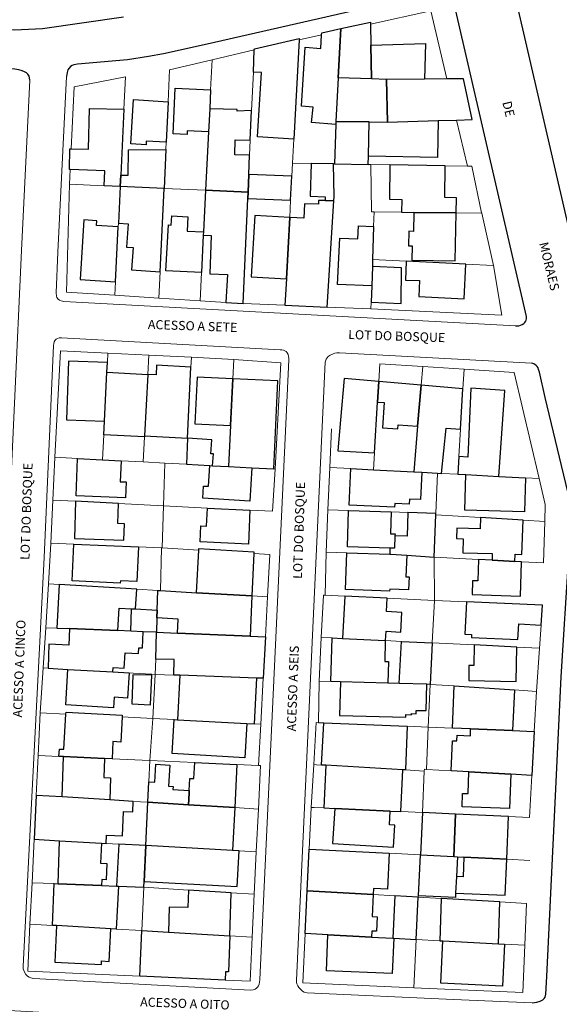
# Model space of a CAD drawing. Units: millimetres. Extents: x 290344 to 292764, y 1679884 to 1682672.
# Drawn here: x 290978 to 291066, y 1681105 to 1681267 of the extents above; entities that cross this region are included whole.
import ezdxf

# ---------------------------------------------------------------- set-up
doc = ezdxf.new("R2010")
doc.units = ezdxf.units.MM
doc.header["$MEASUREMENT"] = 0
for name, color, linetype, lineweight in [('Cerca', 8, 'Cerca', 20), ('Muro_Grade', 8, 'Continuous', 20), ('Pavimentacao_Asfaltica_Mfio', 10, 'Continuous', 30), ('Pavimentacao_Nao_Asfaltica_S_Mfio', 10, 'Continuous', 15)]:
    doc.layers.add(name, color=color, linetype=linetype, lineweight=lineweight)
doc.layers.add('Edificacoes', color=2, linetype='Continuous')
doc.layers.add('Topon_de_Vias', color=7, linetype='Continuous')
doc.styles.add('Arial', font='arial.ttf', dxfattribs={"height": 1.5})
doc.styles.get("Standard").update_dxf_attribs({"font": 'arial.ttf'})
doc.linetypes.add('Cerca', pattern='A,10,0,["X",Standard,S=1,R=0,X=0,Y=-0.5],0.1', length=10.1)

msp = doc.modelspace()

# ---------------------------------------------------------------- linework, layer by layer
at = {"layer": 'Cerca', "flags": 128}
for points in [[(291001.265, 1681187.231), (291008.513, 1681186.875), (291015.525, 1681186.531), (291019.232, 1681186.349), (291019.687, 1681193.295)], [(290980.659, 1681146.135), (290980.337, 1681139.557)]]:
    msp.add_lwpolyline(points, dxfattribs=at)
at = {"layer": 'Edificacoes', "flags": 128}
for points in [[(291030.49, 1681265.834), (291035.376, 1681266.879), (291035.381, 1681266.575), (291035.442, 1681263.126), (291035.54, 1681257.54), (291030.056, 1681257.73)], [(291030.49, 1681265.834), (291030.056, 1681257.73), (291029.67, 1681250.522), (291029.656, 1681250.061), (291025.677, 1681250.355), (291025.954, 1681252.905), (291024.013, 1681253.071), (291024.621, 1681262.774), (291027.171, 1681262.553), (291027.313, 1681264.791), (291027.337, 1681265.159)], [(291016.081, 1681258.679), (291016.243, 1681262.344), (291016.25, 1681262.507), (291023.645, 1681264.184), (291023.634, 1681263.978), (291022.757, 1681247.626), (291016.784, 1681247.994), (291017.438, 1681258.596)], [(291035.442, 1681263.126), (291044.419, 1681263.402), (291044.278, 1681257.511), (291037.984, 1681257.455), (291035.54, 1681257.54)], [(291029.67, 1681250.522), (291035.133, 1681250.452), (291038.152, 1681250.414), (291037.984, 1681257.455), (291035.54, 1681257.54), (291030.056, 1681257.73)], [(291046.506, 1681250.681), (291049.531, 1681250.778), (291052.123, 1681250.861), (291050.68, 1681257.569), (291047.937, 1681257.544), (291044.278, 1681257.511), (291037.984, 1681257.455), (291038.152, 1681250.414)], [(291009.053, 1681255.77), (291008.895, 1681252.634), (291008.703, 1681248.821), (291005.197, 1681248.979), (291005.171, 1681248.41), (291002.877, 1681248.514), (291003.225, 1681256.033)], [(291002.053, 1681253.789), (291001.738, 1681247.111), (290998.456, 1681247.315), (290998.419, 1681246.716), (290995.891, 1681246.872), (290996.328, 1681254.144)], [(290991.607, 1681242.386), (290985.93, 1681242.609), (290985.799, 1681242.614), (290985.878, 1681246.026), (290986.086, 1681246.021), (290988.912, 1681245.956), (290989.09, 1681252.698), (290994.758, 1681252.567), (290994.237, 1681241.671), (290994.15, 1681239.842), (290991.525, 1681239.962)], [(291015.585, 1681247.466), (291015.8, 1681252.331), (291013.404, 1681252.25), (291013.43, 1681252.537), (291008.895, 1681252.634), (291008.703, 1681248.821), (291008.219, 1681239.199), (291015.206, 1681238.88), (291015.335, 1681241.8), (291015.476, 1681244.994), (291013.009, 1681245.063), (291013.065, 1681247.504)], [(291029.67, 1681250.522), (291029.656, 1681250.061), (291029.466, 1681243.563), (291035.003, 1681243.462), (291035.028, 1681244.813), (291035.133, 1681250.452)], [(291046.506, 1681250.681), (291046.416, 1681244.628), (291035.028, 1681244.813), (291035.133, 1681250.452), (291038.152, 1681250.414)], [(290994.237, 1681241.671), (290995.496, 1681241.677), (290995.509, 1681245.885), (291001.682, 1681245.915), (291001.38, 1681239.512), (290994.15, 1681239.842)], [(291029.335, 1681237.448), (291029.38, 1681238.183), (291029.261, 1681243.567), (291025.6, 1681243.634), (291025.416, 1681238.24), (291027.926, 1681238.154), (291027.904, 1681237.497)], [(291040.496, 1681235.582), (291042.512, 1681235.558), (291049.507, 1681235.474), (291049.562, 1681237.972), (291047.615, 1681238.011), (291047.679, 1681243.231), (291038.557, 1681243.397), (291038.487, 1681237.721), (291040.522, 1681237.696)], [(291015.335, 1681241.8), (291015.206, 1681238.88), (291015.16, 1681237.858), (291022.217, 1681237.567), (291022.43, 1681241.529)], [(290993.861, 1681233.811), (290995.477, 1681233.689), (290995.188, 1681229.842), (290996.319, 1681229.757), (290996.045, 1681226.121), (291000.732, 1681225.769), (291001.38, 1681239.512), (290994.15, 1681239.842)], [(291011.532, 1681220.748), (291014.396, 1681220.565), (291015.16, 1681237.858), (291015.206, 1681238.88), (291008.219, 1681239.199), (291007.874, 1681232.353), (291007.846, 1681231.791), (291009.125, 1681231.745), (291008.898, 1681225.462), (291011.827, 1681225.363)], [(291029.335, 1681237.448), (291027.904, 1681237.497), (291026.833, 1681237.536), (291026.801, 1681236.91), (291024.517, 1681237.002), (291024.422, 1681234.639), (291022.066, 1681234.735), (291021.524, 1681224.642), (291021.29, 1681220.269), (291028.26, 1681219.97)], [(291049.507, 1681235.474), (291042.512, 1681235.558), (291042.443, 1681232.436), (291041.71, 1681232.453), (291041.657, 1681230.085), (291042.216, 1681230.073), (291042.164, 1681227.722), (291049.33, 1681227.562)], [(290993.397, 1681224.116), (290993.83, 1681233.169), (290990.248, 1681233.398), (290990.298, 1681234.181), (290988.193, 1681234.315), (290987.563, 1681224.489)], [(291007.874, 1681232.353), (291007.846, 1681231.791), (291007.537, 1681225.651), (291001.684, 1681225.962), (291002.084, 1681233.497), (291002.571, 1681233.471), (291002.651, 1681234.979), (291005.309, 1681234.838), (291005.184, 1681232.496)], [(291021.524, 1681224.642), (291022.066, 1681234.735), (291016.323, 1681235.05), (291015.713, 1681224.963)], [(291035.889, 1681233.251), (291035.717, 1681227.785), (291035.679, 1681226.638), (291035.573, 1681223.444), (291029.967, 1681223.687), (291030.337, 1681231.34), (291033.288, 1681231.19), (291033.398, 1681233.371)], [(291051.078, 1681227.038), (291041.251, 1681227.516), (291041.113, 1681224.429), (291043.464, 1681224.324), (291043.347, 1681221.69), (291050.825, 1681221.357)], [(291035.679, 1681226.638), (291035.573, 1681223.444), (291035.484, 1681220.77), (291040.449, 1681220.554), (291040.46, 1681226.421)], [(290991.564, 1681201.21), (290991.976, 1681209.234), (290992.059, 1681210.854), (290985.651, 1681211.063), (290985.336, 1681201.414)], [(291005.265, 1681198.403), (291005.813, 1681210.09), (291000.162, 1681210.387), (291000.079, 1681208.809), (290998.711, 1681208.88), (290998.166, 1681198.776)], [(290998.711, 1681208.88), (290998.166, 1681198.776), (290998.158, 1681198.628), (290991.447, 1681198.939), (290991.564, 1681201.21), (290991.976, 1681209.234)], [(291012.327, 1681200.467), (291012.719, 1681208.162), (291006.811, 1681208.429), (291006.463, 1681200.731)], [(291011.983, 1681193.714), (291015.844, 1681193.504), (291019.479, 1681193.307), (291020.135, 1681207.827), (291012.719, 1681208.162), (291012.327, 1681200.467)], [(291031.042, 1681208.236), (291030.452, 1681201.385), (291030.013, 1681196.297), (291036.047, 1681195.976), (291036.526, 1681204.326), (291036.721, 1681207.734)], [(291043.138, 1681200.339), (291043.713, 1681207.116), (291036.721, 1681207.734), (291036.526, 1681204.326), (291037.652, 1681204.247), (291037.36, 1681200.083), (291039.887, 1681199.906), (291039.933, 1681200.563)], [(291047.851, 1681200.009), (291050.199, 1681199.844), (291050.603, 1681206.507), (291043.713, 1681207.116), (291043.138, 1681200.339), (291042.502, 1681192.837), (291043.806, 1681192.767), (291046.408, 1681192.628), (291047.075, 1681192.592)], [(291057.523, 1681206.258), (291051.913, 1681206.622), (291051.425, 1681195.267), (291049.927, 1681195.373), (291049.75, 1681192.449), (291051.072, 1681192.378), (291056.514, 1681192.086)], [(291005.264, 1681198.389), (291005.062, 1681194.09), (291008.904, 1681193.881), (291009.376, 1681193.855), (291009.512, 1681195.797), (291009.076, 1681195.828), (291009.237, 1681198.11)], [(290987.138, 1681195.063), (290991.236, 1681194.84), (290994.315, 1681194.673), (290994.178, 1681191.205), (290995.151, 1681191.166), (290995.047, 1681188.548), (290986.893, 1681188.871)], [(291008.904, 1681193.881), (291009.376, 1681193.855), (291011.983, 1681193.714), (291015.844, 1681193.504), (291015.495, 1681188.001), (291007.75, 1681188.493), (291007.878, 1681190.504), (291008.686, 1681190.453)], [(291032.155, 1681193.392), (291035.888, 1681193.192), (291042.502, 1681192.837), (291043.806, 1681192.767), (291043.605, 1681188.257), (291041.787, 1681188.338), (291041.751, 1681187.524), (291039.38, 1681187.63), (291039.353, 1681187.024), (291031.886, 1681187.357)], [(291051.072, 1681192.378), (291056.514, 1681192.086), (291060.885, 1681191.851), (291060.731, 1681186.241), (291050.91, 1681186.511)], [(290993.885, 1681187.62), (290986.792, 1681187.994), (290986.605, 1681181.839), (290994.779, 1681181.59), (290994.861, 1681184.284), (290993.784, 1681184.317)], [(291015.525, 1681186.531), (291015.262, 1681180.931), (291007.33, 1681181.303), (291007.455, 1681183.954), (291008.374, 1681183.911), (291008.513, 1681186.875)], [(291031.747, 1681186.489), (291038.764, 1681186.249), (291038.676, 1681182.65), (291039.41, 1681182.632), (291039.401, 1681182.278), (291039.352, 1681180.273), (291038.567, 1681180.292), (291031.599, 1681180.463)], [(291041.538, 1681186.155), (291041.44, 1681182.227), (291039.401, 1681182.278), (291039.352, 1681180.273), (291038.567, 1681180.292), (291038.542, 1681179.292), (291038.74, 1681179.286), (291041.341, 1681179.113), (291045.834, 1681178.814), (291046.122, 1681185.752), (291046.132, 1681185.998)], [(291055.395, 1681178.29), (291059.167, 1681178.083), (291059.204, 1681179.266), (291060.323, 1681179.232), (291060.496, 1681184.883), (291053.489, 1681185.307), (291053.431, 1681183.428), (291049.576, 1681183.546), (291049.524, 1681181.843), (291050.661, 1681181.808), (291050.59, 1681179.515), (291055.428, 1681179.367)], [(290986.53, 1681180.921), (290997.181, 1681180.468), (290996.909, 1681174.775), (290994.184, 1681174.906), (290994.165, 1681174.522), (290986.242, 1681174.901)], [(291015.827, 1681172.4), (291006.747, 1681172.941), (291007.098, 1681179.934), (291007.111, 1681180.194), (291016.149, 1681179.679), (291016.136, 1681179.379)], [(291031.482, 1681179.492), (291038.542, 1681179.292), (291038.74, 1681179.286), (291041.341, 1681179.113), (291041.202, 1681175.576), (291041.733, 1681175.556), (291041.649, 1681173.405), (291038.533, 1681173.528), (291038.52, 1681173.197), (291031.246, 1681173.483)], [(291060.245, 1681178.024), (291059.167, 1681178.083), (291055.395, 1681178.29), (291053.186, 1681178.411), (291053.065, 1681174.885), (291052.185, 1681174.916), (291052.108, 1681172.656), (291060.051, 1681172.382)], [(290996.701, 1681170.26), (290996.878, 1681173.529), (290984.089, 1681174.29), (290983.7, 1681167.101), (290985.819, 1681167.013), (290993.77, 1681166.684), (290993.971, 1681170.408), (290996.029, 1681170.296)], [(291000.213, 1681168.781), (291000.254, 1681170.072), (291000.356, 1681173.322), (291000.774, 1681173.297), (291006.747, 1681172.941), (291015.827, 1681172.4), (291015.534, 1681165.784), (291003.567, 1681166.279), (291003.699, 1681168.583)], [(291030.776, 1681165.396), (291037.818, 1681165.052), (291037.854, 1681165.05), (291037.937, 1681166.59), (291040.382, 1681166.457), (291040.557, 1681169.683), (291037.998, 1681169.821), (291038.117, 1681172.009), (291031.153, 1681172.347)], [(291063.487, 1681167.616), (291063.725, 1681170.884), (291051.158, 1681171.411), (291050.89, 1681166.122), (291052.008, 1681166.07), (291051.993, 1681165.564), (291059.65, 1681165.218), (291059.786, 1681167.824)], [(290996.029, 1681170.296), (290996.701, 1681170.26), (291000.254, 1681170.072), (291000.213, 1681168.781), (291000.139, 1681166.421), (290997.951, 1681166.511), (290995.896, 1681166.596)], [(290982.274, 1681160.493), (290985.528, 1681160.307), (290992.965, 1681159.884), (290993.002, 1681160.603), (290994.83, 1681160.508), (290994.962, 1681163.04), (290997.196, 1681162.924), (290997.245, 1681163.868), (290997.812, 1681163.839), (290997.951, 1681166.511), (290995.896, 1681166.596), (290993.77, 1681166.684), (290985.819, 1681167.013), (290985.721, 1681164.318), (290982.418, 1681164.439)], [(291018.08, 1681165.679), (291017.716, 1681158.849), (291016.645, 1681158.888), (291003.957, 1681159.344), (291002.989, 1681159.379), (291003.058, 1681161.917), (291000, 1681162.01), (291000.139, 1681166.421), (291003.567, 1681166.279), (291015.534, 1681165.784)], [(291038.25, 1681158.047), (291030.423, 1681158.278), (291028.826, 1681158.325), (291029.039, 1681165.481), (291030.776, 1681165.396), (291037.818, 1681165.052), (291037.742, 1681161.601), (291038.329, 1681161.588)], [(291045.184, 1681157.843), (291044.661, 1681157.859), (291040.088, 1681157.993), (291040.458, 1681164.923), (291045.538, 1681164.674)], [(291059.48, 1681163.992), (291052.463, 1681164.335), (291052.405, 1681160.92), (291051.591, 1681160.933), (291051.55, 1681158.454), (291059.385, 1681158.323)], [(290993.04, 1681154.002), (290985.183, 1681154.466), (290985.528, 1681160.307), (290992.965, 1681159.884), (290995.625, 1681159.732), (290995.386, 1681155.59), (290993.147, 1681155.722)], [(290996.254, 1681159.421), (290996.053, 1681154.61), (290999.165, 1681154.479), (290999.365, 1681159.351)], [(291003.57, 1681152.019), (291015.012, 1681151.404), (291016.27, 1681151.336), (291016.645, 1681158.888), (291003.957, 1681159.344)], [(291044.661, 1681157.859), (291040.088, 1681157.993), (291038.25, 1681158.047), (291030.423, 1681158.278), (291030.286, 1681152.727), (291041.211, 1681152.457), (291041.22, 1681152.852), (291042.145, 1681152.829), (291042.149, 1681153.019), (291042.875, 1681153.001), (291042.889, 1681153.563), (291044.554, 1681153.522)], [(291049.169, 1681157.578), (291059.078, 1681156.919), (291058.734, 1681150.243), (291051.869, 1681150.519), (291048.877, 1681150.64)], [(290992.813, 1681145.581), (290991.546, 1681145.638), (290984.835, 1681145.945), (290984.079, 1681145.979), (290984.145, 1681147.183), (290984.9, 1681147.142), (290985.214, 1681152.931), (290985.233, 1681153.286), (290994.479, 1681152.784), (290994.463, 1681152.483), (290994.238, 1681148.337), (290992.967, 1681148.406)], [(291003.068, 1681152.046), (291003.57, 1681152.019), (291015.012, 1681151.404), (291014.672, 1681145.718), (291002.732, 1681146.432)], [(291041.137, 1681143.746), (291040.703, 1681143.771), (291027.993, 1681144.519), (291027.289, 1681144.56), (291027.681, 1681151.495), (291041.434, 1681150.94)], [(291062.34, 1681150.097), (291061.954, 1681142.83), (291058.466, 1681143.034), (291051.577, 1681143.435), (291048.673, 1681143.605), (291048.884, 1681148.566), (291049.592, 1681148.536), (291049.632, 1681149.477), (291051.821, 1681149.384), (291051.869, 1681150.519), (291058.734, 1681150.243)], [(290984.835, 1681145.945), (290991.546, 1681145.638), (290991.438, 1681142.491), (290992.55, 1681142.452), (290992.425, 1681138.811), (290984.606, 1681139.294)], [(291005.493, 1681139.936), (291005.384, 1681138.012), (290998.723, 1681138.423), (290998.88, 1681141.785), (290999.85, 1681141.722), (291000.04, 1681144.681), (291002.348, 1681144.532), (291002.123, 1681141.054), (291002.872, 1681141.006), (291002.842, 1681140.533), (291005.518, 1681140.381)], [(291005.493, 1681139.936), (291005.518, 1681140.381), (291005.63, 1681142.347), (291006.308, 1681142.315), (291006.467, 1681144.957), (291013.37, 1681144.642), (291013.016, 1681137.541), (291005.384, 1681138.012)], [(291027.716, 1681137.493), (291029.477, 1681137.413), (291038.63, 1681136.983), (291040.351, 1681136.903), (291040.703, 1681143.771), (291027.993, 1681144.519)], [(291051.577, 1681143.435), (291058.466, 1681143.034), (291058.289, 1681137.398), (291050.449, 1681137.645), (291050.52, 1681139.891), (291051.465, 1681139.861)], [(290979.983, 1681132.326), (290984.182, 1681132.089), (290991.084, 1681131.698), (290991.85, 1681131.654), (290991.898, 1681132.979), (290994.553, 1681132.883), (290994.7, 1681136.88), (290996.211, 1681136.826), (290996.271, 1681138.574), (290992.425, 1681138.811), (290984.606, 1681139.294), (290980.337, 1681139.557)], [(290998.723, 1681138.423), (291005.384, 1681138.012), (291013.016, 1681137.541), (291012.663, 1681130.476), (290998.391, 1681131.284)], [(291038.63, 1681136.983), (291029.477, 1681137.413), (291029.103, 1681131.625), (291039.179, 1681131.038), (291039.39, 1681134.654), (291038.478, 1681134.705)], [(291049.384, 1681136.482), (291043.962, 1681136.732), (291043.597, 1681129.778), (291049.106, 1681129.494)], [(291049.384, 1681136.482), (291049.106, 1681129.494), (291049.675, 1681129.465), (291050.77, 1681129.409), (291057.816, 1681129.046), (291058.108, 1681136.082)], [(290984.182, 1681132.089), (290991.084, 1681131.698), (290990.94, 1681128.4), (290991.937, 1681128.356), (290991.82, 1681125.669), (290991.117, 1681125.7), (290991.074, 1681124.708), (290983.921, 1681124.999)], [(290998.117, 1681125.39), (290998.391, 1681131.284), (290993.916, 1681131.537), (290993.565, 1681124.606), (290993.885, 1681124.593), (290998.018, 1681124.425), (290998.072, 1681124.422)], [(290998.117, 1681125.39), (291013.415, 1681124.525), (291013.748, 1681130.414), (291012.663, 1681130.476), (290998.391, 1681131.284)], [(291024.966, 1681123.833), (291025.29, 1681130.72), (291038.445, 1681130.043), (291038.157, 1681124.128), (291035.869, 1681124.239), (291035.819, 1681123.212)], [(291043.597, 1681129.778), (291049.106, 1681129.494), (291049.675, 1681129.465), (291049.518, 1681126.213), (291049.386, 1681123.474), (291049.35, 1681122.739), (291043.263, 1681123.032)], [(291057.816, 1681129.046), (291050.77, 1681129.409), (291050.622, 1681126.163), (291049.518, 1681126.213), (291049.386, 1681123.474), (291057.569, 1681123.132)], [(290993.885, 1681124.593), (290993.519, 1681117.539), (290992.638, 1681117.59), (290983.686, 1681118.112), (290983.027, 1681118.15), (290983.273, 1681125.025), (290983.921, 1681124.999), (290991.074, 1681124.708), (290993.565, 1681124.606)], [(291005.402, 1681123.957), (291005.315, 1681121.082), (291002.233, 1681121.176), (291002.107, 1681117.038), (291012.203, 1681116.45), (291012.433, 1681123.511)], [(291035.819, 1681123.212), (291035.643, 1681119.586), (291036.465, 1681119.546), (291036.35, 1681117.174), (291035.615, 1681117.209), (291035.567, 1681116.233), (291028.374, 1681116.62), (291024.636, 1681116.821), (291024.966, 1681123.833)], [(291039.055, 1681116.045), (291039.203, 1681116.037), (291042.906, 1681115.838), (291043.251, 1681122.787), (291039.39, 1681123.007)], [(291046.806, 1681115.628), (291047.28, 1681115.603), (291056.475, 1681115.108), (291056.669, 1681122.019), (291047.001, 1681122.572)], [(290992.638, 1681117.59), (290983.686, 1681118.112), (290983.366, 1681112.105), (290991.061, 1681111.696), (290991.093, 1681112.294), (290992.353, 1681112.227)], [(291011.467, 1681109.135), (290997.39, 1681109.774), (290997.74, 1681117.293), (291002.107, 1681117.038), (291012.203, 1681116.45), (291012.01, 1681110.495), (291011.512, 1681110.511)], [(291028.374, 1681116.62), (291035.567, 1681116.233), (291039.055, 1681116.045), (291039.203, 1681116.037), (291038.964, 1681110.214), (291028.129, 1681110.659)], [(291047.28, 1681115.603), (291056.475, 1681115.108), (291057.447, 1681115.056), (291057.11, 1681108.161), (291046.941, 1681108.658)]]:
    msp.add_lwpolyline(points, close=True, dxfattribs=at)
at = {"layer": 'Muro_Grade', "flags": 128}
for points in [[(291030.49, 1681265.834), (291035.376, 1681266.879), (291035.381, 1681266.575), (291045.294, 1681268.766), (291047.937, 1681257.544)], [(291023.634, 1681263.978), (291027.313, 1681264.791), (291027.337, 1681265.159), (291030.49, 1681265.834)], [(291030.056, 1681257.73), (291030.49, 1681265.834)], [(291016.243, 1681262.344), (291016.25, 1681262.507), (291023.645, 1681264.184), (291023.634, 1681263.978)], [(291023.634, 1681263.978), (291022.757, 1681247.626), (291022.546, 1681243.689)], [(291009.302, 1681260.709), (291016.243, 1681262.344)], [(291016.243, 1681262.344), (291016.081, 1681258.679), (291015.8, 1681252.331), (291015.585, 1681247.466), (291015.476, 1681244.994), (291015.335, 1681241.8), (291015.206, 1681238.88)], [(291009.302, 1681260.709), (291002.302, 1681259.061), (291002.053, 1681253.789), (291001.738, 1681247.111), (291001.682, 1681245.915), (291001.38, 1681239.512)], [(291008.219, 1681239.199), (291008.703, 1681248.821), (291008.895, 1681252.634), (291009.053, 1681255.77), (291009.302, 1681260.709)], [(290985.821, 1681240.223), (290985.93, 1681242.609), (290985.799, 1681242.614), (290985.878, 1681246.026), (290986.086, 1681246.021), (290986.551, 1681256.22), (290995.013, 1681257.886), (290994.758, 1681252.567), (290994.237, 1681241.671), (290994.15, 1681239.842)], [(291029.67, 1681250.522), (291030.056, 1681257.73)], [(291047.937, 1681257.544), (291044.278, 1681257.511), (291037.984, 1681257.455), (291035.54, 1681257.54), (291030.056, 1681257.73)], [(291047.937, 1681257.544), (291050.68, 1681257.569), (291052.123, 1681250.861), (291049.531, 1681250.778)], [(291029.466, 1681243.563), (291029.656, 1681250.061), (291029.67, 1681250.522)], [(291029.67, 1681250.522), (291035.133, 1681250.452), (291038.152, 1681250.414), (291046.506, 1681250.681), (291049.531, 1681250.778)], [(291049.531, 1681250.778), (291051.324, 1681243.165)], [(291021.29, 1681220.269), (291021.524, 1681224.642), (291022.066, 1681234.735), (291022.217, 1681237.567), (291022.43, 1681241.529), (291022.546, 1681243.689)], [(291029.261, 1681243.567), (291025.6, 1681243.634), (291022.546, 1681243.689)], [(291029.261, 1681243.567), (291029.38, 1681238.183), (291029.335, 1681237.448), (291028.26, 1681219.97)], [(291029.261, 1681243.567), (291029.466, 1681243.563)], [(291029.466, 1681243.563), (291035.003, 1681243.462), (291035.445, 1681243.454)], [(291035.445, 1681243.454), (291035.539, 1681235.641), (291035.977, 1681235.636)], [(291051.324, 1681243.165), (291047.679, 1681243.231), (291038.557, 1681243.397), (291035.445, 1681243.454)], [(291053.7, 1681235.424), (291053.678, 1681235.519), (291052.063, 1681243.151), (291051.324, 1681243.165)], [(290993.292, 1681221.909), (290985.337, 1681222.416), (290985.821, 1681240.223)], [(290994.15, 1681239.842), (290991.525, 1681239.962), (290985.821, 1681240.223)], [(290993.292, 1681221.909), (290993.397, 1681224.116), (290993.83, 1681233.169), (290993.861, 1681233.811), (290994.15, 1681239.842)], [(290994.15, 1681239.842), (291001.38, 1681239.512)], [(291000.528, 1681221.448), (291000.732, 1681225.769), (291001.38, 1681239.512)], [(291001.38, 1681239.512), (291008.219, 1681239.199)], [(291008.219, 1681239.199), (291007.874, 1681232.353), (291007.846, 1681231.791), (291007.537, 1681225.651), (291007.304, 1681221.017)], [(291008.219, 1681239.199), (291015.206, 1681238.88)], [(291015.206, 1681238.88), (291015.16, 1681237.858), (291014.396, 1681220.565)], [(291035.717, 1681227.785), (291035.889, 1681233.251), (291035.977, 1681235.636)], [(291053.7, 1681235.424), (291049.507, 1681235.474), (291042.512, 1681235.558), (291040.496, 1681235.582), (291035.977, 1681235.636)], [(291053.7, 1681235.424), (291055.644, 1681226.816)], [(291035.448, 1681219.657), (291035.484, 1681220.77), (291035.573, 1681223.444), (291035.679, 1681226.638), (291035.717, 1681227.785)], [(291035.717, 1681227.785), (291041.251, 1681227.516), (291051.078, 1681227.038), (291055.644, 1681226.816)], [(291035.448, 1681219.657), (291056.997, 1681218.645), (291055.644, 1681226.816)], [(291000.528, 1681221.448), (290993.292, 1681221.909)], [(291007.304, 1681221.017), (291000.528, 1681221.448)], [(291014.396, 1681220.565), (291011.532, 1681220.748), (291007.304, 1681221.017)], [(291021.29, 1681220.269), (291014.396, 1681220.565)], [(291028.26, 1681219.97), (291021.29, 1681220.269)], [(291035.448, 1681219.657), (291028.26, 1681219.97)], [(290983.39, 1681195.266), (290984.312, 1681212.769), (290992.137, 1681212.383)], [(290992.137, 1681212.383), (290992.059, 1681210.854), (290991.976, 1681209.234), (290991.564, 1681201.21), (290991.447, 1681198.939), (290991.236, 1681194.84)], [(290992.137, 1681212.383), (290998.881, 1681212.05)], [(290997.934, 1681194.477), (290998.158, 1681198.628), (290998.166, 1681198.776), (290998.711, 1681208.88), (290998.881, 1681212.05)], [(290998.881, 1681212.05), (291005.889, 1681211.704)], [(291005.062, 1681194.09), (291005.264, 1681198.389), (291005.265, 1681198.403), (291005.813, 1681210.09), (291005.889, 1681211.704)], [(291005.889, 1681211.704), (291012.882, 1681211.359)], [(291011.983, 1681193.714), (291012.327, 1681200.467), (291012.719, 1681208.162), (291012.882, 1681211.359)], [(291012.882, 1681211.359), (291020.624, 1681210.793), (291019.687, 1681193.295)], [(291035.888, 1681193.192), (291036.047, 1681195.976), (291036.526, 1681204.326), (291036.721, 1681207.734), (291036.888, 1681210.649), (291043.973, 1681210.182)], [(291042.502, 1681192.837), (291043.138, 1681200.339), (291043.713, 1681207.116), (291043.973, 1681210.182)], [(291043.973, 1681210.182), (291050.799, 1681209.731)], [(291050.799, 1681209.731), (291050.603, 1681206.507), (291050.199, 1681199.844), (291049.927, 1681195.373), (291049.75, 1681192.449)], [(291050.799, 1681209.731), (291059.027, 1681209.188), (291063.145, 1681191.73)], [(291028.671, 1681193.579), (291028.946, 1681199.897)], [(290983.39, 1681195.266), (290983.387, 1681195.206), (290983.075, 1681188.19)], [(290983.39, 1681195.266), (290987.138, 1681195.063), (290991.236, 1681194.84)], [(290997.934, 1681194.477), (290994.315, 1681194.673), (290991.236, 1681194.84)], [(290997.934, 1681194.477), (291001.509, 1681194.282)], [(291001.265, 1681187.231), (291001.509, 1681194.282)], [(291001.509, 1681194.282), (291005.062, 1681194.09)], [(291011.983, 1681193.714), (291009.376, 1681193.855), (291008.904, 1681193.881), (291005.062, 1681194.09)], [(291019.687, 1681193.295), (291019.479, 1681193.307), (291015.844, 1681193.504), (291011.983, 1681193.714)], [(291035.888, 1681193.192), (291032.155, 1681193.392), (291028.671, 1681193.579), (291028.366, 1681186.605)], [(291035.888, 1681193.192), (291042.502, 1681192.837)], [(291042.502, 1681192.837), (291043.806, 1681192.767), (291046.408, 1681192.628)], [(291046.132, 1681185.998), (291046.408, 1681192.628)], [(291046.408, 1681192.628), (291047.075, 1681192.592), (291049.75, 1681192.449)], [(291063.145, 1681191.73), (291060.885, 1681191.851), (291056.514, 1681192.086), (291051.072, 1681192.378), (291049.75, 1681192.449)], [(291063.145, 1681191.73), (291064.147, 1681187.481), (291064.057, 1681184.668)], [(290983.075, 1681188.19), (290982.758, 1681181.081)], [(290983.075, 1681188.19), (290986.792, 1681187.994), (290993.885, 1681187.62), (291001.265, 1681187.231)], [(291001.265, 1681187.231), (291001.072, 1681180.303)], [(291028.059, 1681179.589), (291028.366, 1681186.605)], [(291046.132, 1681185.998), (291041.538, 1681186.155), (291038.764, 1681186.249), (291031.747, 1681186.489), (291028.366, 1681186.605)], [(291045.834, 1681178.814), (291046.122, 1681185.752)], [(291046.122, 1681185.752), (291046.132, 1681185.998)], [(291064.057, 1681184.668), (291060.496, 1681184.883), (291053.489, 1681185.307), (291046.122, 1681185.752)], [(291045.834, 1681178.814), (291053.186, 1681178.411), (291055.395, 1681178.29), (291059.167, 1681178.083), (291060.245, 1681178.024), (291063.837, 1681177.827), (291064.057, 1681184.668)], [(290982.758, 1681181.081), (290982.755, 1681181.02), (290982.359, 1681174.394)], [(291000.976, 1681180.307), (290997.181, 1681180.468), (290986.53, 1681180.921), (290982.758, 1681181.081)], [(291000.976, 1681180.307), (291000.774, 1681173.297)], [(291001.072, 1681180.303), (291000.976, 1681180.307)], [(291001.072, 1681180.303), (291007.098, 1681179.934), (291007.111, 1681180.194), (291016.149, 1681179.679), (291016.136, 1681179.379), (291018.8, 1681179.216), (291018.429, 1681172.245)], [(291027.886, 1681172.506), (291028.059, 1681179.589)], [(291028.059, 1681179.589), (291031.482, 1681179.492), (291038.542, 1681179.292), (291038.74, 1681179.286), (291041.341, 1681179.113), (291045.834, 1681178.814)], [(291045.834, 1681178.814), (291045.898, 1681171.632)], [(290982.359, 1681174.394), (290981.928, 1681167.174)], [(291000.356, 1681173.322), (290996.878, 1681173.529), (290984.089, 1681174.29), (290982.359, 1681174.394)], [(291000.139, 1681166.421), (291000.213, 1681168.781), (291000.254, 1681170.072), (291000.356, 1681173.322)], [(291000.356, 1681173.322), (291000.774, 1681173.297)], [(291000.774, 1681173.297), (291006.747, 1681172.941), (291015.827, 1681172.4), (291018.429, 1681172.245)], [(291018.08, 1681165.679), (291018.429, 1681172.245)], [(291027.276, 1681165.567), (291027.611, 1681172.519), (291027.886, 1681172.506)], [(291027.886, 1681172.506), (291031.153, 1681172.347), (291038.117, 1681172.009), (291045.898, 1681171.632)], [(291045.898, 1681171.632), (291045.538, 1681164.674)], [(291063.21, 1681163.81), (291063.487, 1681167.616), (291063.725, 1681170.884), (291051.158, 1681171.411), (291045.898, 1681171.632)], [(290981.928, 1681167.174), (290981.49, 1681160.538)], [(290981.928, 1681167.174), (290983.7, 1681167.101), (290985.819, 1681167.013), (290993.77, 1681166.684), (290995.896, 1681166.596), (290997.951, 1681166.511), (291000.139, 1681166.421)], [(290999.921, 1681159.489), (291000, 1681162.01), (291000.139, 1681166.421)], [(291000.139, 1681166.421), (291003.567, 1681166.279), (291015.534, 1681165.784), (291018.08, 1681165.679)], [(291017.716, 1681158.849), (291018.08, 1681165.679)], [(291026.929, 1681158.381), (291027.276, 1681165.567)], [(291027.276, 1681165.567), (291029.039, 1681165.481), (291030.776, 1681165.396), (291037.818, 1681165.052), (291037.854, 1681165.05), (291040.458, 1681164.923), (291045.538, 1681164.674)], [(291045.538, 1681164.674), (291045.184, 1681157.843)], [(291063.21, 1681163.81), (291059.48, 1681163.992), (291052.463, 1681164.335), (291045.538, 1681164.674)], [(291063.21, 1681163.81), (291062.691, 1681156.679)], [(290981.49, 1681160.538), (290981.001, 1681153.135)], [(290999.921, 1681159.489), (290999.835, 1681159.492), (290999.38, 1681159.518), (290996.266, 1681159.695), (290995.625, 1681159.732), (290992.965, 1681159.884), (290985.528, 1681160.307), (290982.274, 1681160.493), (290981.49, 1681160.538)], [(290999.921, 1681159.489), (290999.526, 1681152.237)], [(291017.716, 1681158.849), (291016.645, 1681158.888), (291003.957, 1681159.344), (291002.989, 1681159.379), (290999.921, 1681159.489)], [(291017.313, 1681151.28), (291017.716, 1681158.849)], [(291026.929, 1681158.381), (291026.786, 1681151.531)], [(291026.929, 1681158.381), (291028.826, 1681158.325), (291030.423, 1681158.278), (291038.25, 1681158.047), (291040.088, 1681157.993), (291044.661, 1681157.859), (291045.184, 1681157.843)], [(291045.184, 1681157.843), (291044.885, 1681150.801)], [(291045.184, 1681157.843), (291049.169, 1681157.578), (291059.078, 1681156.919), (291062.691, 1681156.679)], [(291062.34, 1681150.097), (291062.691, 1681156.679)], [(290999.043, 1681145.296), (290992.813, 1681145.581), (290991.546, 1681145.638), (290984.835, 1681145.945), (290984.079, 1681145.979), (290980.659, 1681146.135), (290981.001, 1681153.135)], [(290981.001, 1681153.135), (290985.214, 1681152.931), (290985.233, 1681153.286), (290994.479, 1681152.784), (290994.463, 1681152.483), (290999.526, 1681152.237)], [(290999.043, 1681145.296), (290999.526, 1681152.237)], [(290999.526, 1681152.237), (291003.068, 1681152.046), (291003.57, 1681152.019), (291015.012, 1681151.404), (291016.27, 1681151.336), (291017.313, 1681151.28)], [(291016.951, 1681144.479), (291017.313, 1681151.28)], [(291026.476, 1681144.608), (291026.033, 1681144.63), (291026.439, 1681151.545), (291026.786, 1681151.531)], [(291044.885, 1681150.801), (291041.434, 1681150.94), (291027.681, 1681151.495), (291026.786, 1681151.531)], [(291044.885, 1681150.801), (291044.589, 1681143.843)], [(291062.34, 1681150.097), (291058.734, 1681150.243), (291051.869, 1681150.519), (291048.877, 1681150.64), (291044.885, 1681150.801)], [(291061.954, 1681142.83), (291062.34, 1681150.097)], [(290999.043, 1681145.296), (290998.88, 1681141.785), (290998.723, 1681138.423)], [(291016.951, 1681144.479), (291013.37, 1681144.642), (291006.467, 1681144.957), (290999.043, 1681145.296)], [(291016.907, 1681137.301), (291017.251, 1681144.465), (291016.951, 1681144.479)], [(291026.033, 1681144.63), (291025.614, 1681137.589)], [(291044.233, 1681143.564), (291041.137, 1681143.746), (291040.703, 1681143.771), (291027.993, 1681144.519), (291027.289, 1681144.56), (291026.476, 1681144.608)], [(291044.233, 1681143.564), (291043.962, 1681136.732)], [(291061.954, 1681142.83), (291061.586, 1681135.915), (291058.108, 1681136.082), (291049.384, 1681136.482), (291043.962, 1681136.732)], [(291044.589, 1681143.843), (291044.245, 1681143.863), (291044.233, 1681143.564)], [(291061.954, 1681142.83), (291058.466, 1681143.034), (291051.577, 1681143.435), (291048.673, 1681143.605), (291044.589, 1681143.843)], [(290998.723, 1681138.423), (290996.271, 1681138.574), (290992.425, 1681138.811), (290984.606, 1681139.294), (290980.337, 1681139.557), (290979.983, 1681132.326)], [(290998.723, 1681138.423), (290998.391, 1681131.284)], [(291016.907, 1681137.301), (291013.016, 1681137.541), (291005.384, 1681138.012), (290998.723, 1681138.423)], [(291016.57, 1681130.254), (291016.907, 1681137.301)], [(291025.29, 1681130.72), (291025.614, 1681137.589), (291026.122, 1681137.562)], [(291026.122, 1681137.562), (291027.716, 1681137.493), (291029.477, 1681137.413), (291038.63, 1681136.983), (291040.351, 1681136.903), (291043.962, 1681136.732)], [(291043.962, 1681136.732), (291043.597, 1681129.778)], [(290979.983, 1681132.326), (290979.633, 1681125.174)], [(290979.983, 1681132.326), (290984.182, 1681132.089), (290991.084, 1681131.698), (290991.85, 1681131.654), (290993.916, 1681131.537), (290998.391, 1681131.284)], [(290998.072, 1681124.422), (290998.117, 1681125.39), (290998.391, 1681131.284)], [(291016.57, 1681130.254), (291013.748, 1681130.414), (291012.663, 1681130.476), (290998.391, 1681131.284)], [(291016.235, 1681123.27), (291016.57, 1681130.254)], [(291024.966, 1681123.833), (291025.29, 1681130.72)], [(291025.29, 1681130.72), (291038.445, 1681130.043), (291043.597, 1681129.778)], [(291043.597, 1681129.778), (291043.263, 1681123.032), (291043.251, 1681122.787)], [(291061.593, 1681128.852), (291057.816, 1681129.046), (291050.77, 1681129.409), (291049.675, 1681129.465), (291049.106, 1681129.494), (291043.597, 1681129.778)], [(290979.633, 1681125.174), (290979.299, 1681118.367)], [(290998.072, 1681124.422), (290998.018, 1681124.425), (290993.885, 1681124.593), (290993.565, 1681124.606), (290991.074, 1681124.708), (290983.921, 1681124.999), (290983.273, 1681125.025), (290979.633, 1681125.174)], [(290998.072, 1681124.422), (290997.74, 1681117.293)], [(291016.235, 1681123.27), (291012.433, 1681123.511), (291005.402, 1681123.957), (290998.072, 1681124.422)], [(291024.636, 1681116.821), (291024.966, 1681123.833)], [(291024.966, 1681123.833), (291035.819, 1681123.212), (291039.39, 1681123.007), (291043.251, 1681122.787)], [(291015.898, 1681116.234), (291016.235, 1681123.27)], [(291043.251, 1681122.787), (291042.906, 1681115.838)], [(291043.251, 1681122.787), (291047.001, 1681122.572), (291056.669, 1681122.019), (291061.047, 1681121.768), (291060.769, 1681114.878)], [(290979.299, 1681118.367), (290979.299, 1681118.351), (290978.95, 1681110.612), (290997.39, 1681109.774)], [(290979.299, 1681118.367), (290983.027, 1681118.15), (290983.686, 1681118.112), (290992.638, 1681117.59), (290993.519, 1681117.539), (290997.74, 1681117.293)], [(290997.74, 1681117.293), (290997.39, 1681109.774)], [(291015.898, 1681116.234), (291012.203, 1681116.45), (291002.107, 1681117.038), (290997.74, 1681117.293)], [(290997.39, 1681109.774), (291011.467, 1681109.135), (291015.549, 1681108.949), (291015.898, 1681116.234)], [(291042.511, 1681107.868), (291024.252, 1681108.677), (291024.636, 1681116.821)], [(291042.906, 1681115.838), (291039.203, 1681116.037), (291039.055, 1681116.045), (291035.567, 1681116.233), (291028.374, 1681116.62), (291024.636, 1681116.821)], [(291042.906, 1681115.838), (291042.511, 1681107.868)], [(291060.769, 1681114.878), (291057.447, 1681115.056), (291056.475, 1681115.108), (291047.28, 1681115.603), (291046.806, 1681115.628), (291042.906, 1681115.838)], [(291042.511, 1681107.868), (291060.455, 1681107.072), (291060.769, 1681114.878)]]:
    msp.add_lwpolyline(points, dxfattribs=at)
at = {"layer": 'Pavimentacao_Asfaltica_Mfio', "flags": 128}
for points in [[(291069.29, 1681277.113), (291059.857, 1681274.992), (291059.528, 1681274.841), (291059.243, 1681274.662), (291059.018, 1681274.464), (291058.839, 1681274.252), (291058.709, 1681273.91), (291058.677, 1681273.698), (291058.678, 1681273.209), (291058.778, 1681272.729), (291059.184, 1681271.085), (291073.89, 1681207.361)], [(291040.295, 1681270.551), (291008.462, 1681263.293), (291001.303, 1681261.684), (290998.82, 1681261.211), (290995.36, 1681260.698), (290987.134, 1681259.993), (290986.537, 1681259.877), (290986.26, 1681259.762), (290986, 1681259.583), (290985.755, 1681259.321), (290985.56, 1681259.043), (290985.421, 1681258.609), (290985.319, 1681257.942)], [(290994.719, 1681267.696), (290981.337, 1681265.807), (290976.762, 1681265.598), (290967.171, 1681265.657), (290959.977, 1681266.141), (290951.423, 1681266.809), (290941.684, 1681268.427)], [(291059.256, 1681216.873), (291059.801, 1681216.907), (291060.094, 1681216.992), (291060.348, 1681217.091), (291060.614, 1681217.286), (291060.784, 1681217.456), (291060.907, 1681217.6), (291061.011, 1681217.821), (291061.063, 1681218.043), (291061.074, 1681218.407), (291049.454, 1681268.76)], [(290979.28, 1681257.357), (290979.241, 1681257.714), (290979.143, 1681258.024), (290978.963, 1681258.316), (290978.702, 1681258.544), (290978.31, 1681258.771), (290977.837, 1681258.95), (290977.463, 1681259.047), (290976.796, 1681259.157), (290967.324, 1681259.215), (290959.933, 1681259.713), (290951.094, 1681260.403), (290943.939, 1681261.639), (290942.678, 1681261.769), (290941.975, 1681261.768), (290941.415, 1681261.689), (290940.998, 1681261.558), (290940.698, 1681261.349), (290940.529, 1681261.101), (290940.439, 1681260.762), (290940.386, 1681260.306)], [(291061.984, 1681105.415), (291062.777, 1681105.52), (291063.324, 1681105.657), (291063.757, 1681105.886), (291063.984, 1681106.092), (291064.121, 1681106.343), (291064.265, 1681106.828), (291064.427, 1681109.746), (291065.648, 1681134.853), (291066.753, 1681159.08), (291068.013, 1681179.084), (291068.238, 1681185.126), (291068.265, 1681186.446), (291068.175, 1681187.882), (291067.879, 1681189.538), (291064.152, 1681205.069), (291063.191, 1681209.236), (291063.067, 1681209.681), (291062.969, 1681209.948), (291062.832, 1681210.17), (291062.669, 1681210.371), (291062.46, 1681210.54), (291062.271, 1681210.631), (291061.959, 1681210.717)]]:
    msp.add_lwpolyline(points, dxfattribs=at)
at = {"layer": 'Pavimentacao_Nao_Asfaltica_S_Mfio', "flags": 128}
for points in [[(290984.886, 1681220.882), (290984.41, 1681220.984), (290984.136, 1681221.114), (290983.921, 1681221.27), (290983.743, 1681221.525), (290983.664, 1681221.764), (290983.589, 1681222.345), (290983.889, 1681229.001), (290985.319, 1681257.942)], [(290986.676, 1681103.541), (290971.784, 1681104.337), (290973.682, 1681140.659), (290975.625, 1681179.033), (290977.893, 1681229.285), (290979.28, 1681257.357)], [(291059.256, 1681216.873), (290984.886, 1681220.882)], [(291015.634, 1681107.503), (290979.857, 1681109.416), (290979.416, 1681109.525), (290979.142, 1681109.642), (290978.894, 1681109.798), (290978.633, 1681110.058), (290978.398, 1681110.423), (290978.266, 1681110.723), (290978.201, 1681110.996), (290978.164, 1681111.41), (290979.676, 1681140.35), (290981.621, 1681178.746), (290983.197, 1681213.662), (290983.235, 1681213.999), (290983.297, 1681214.259), (290983.422, 1681214.51), (290983.596, 1681214.676), (290983.849, 1681214.817), (290984.107, 1681214.881), (290984.475, 1681214.893)], [(291020.526, 1681212.95), (290984.475, 1681214.893)], [(291015.634, 1681107.503), (291016.066, 1681107.529), (291016.373, 1681107.634), (291016.595, 1681107.79), (291016.777, 1681107.986), (291016.92, 1681108.208), (291017.023, 1681108.495), (291017.088, 1681108.807), (291017.16, 1681109.247), (291021.923, 1681211.29), (291021.915, 1681211.565), (291021.895, 1681211.839), (291021.836, 1681212.151), (291021.679, 1681212.425), (291021.483, 1681212.639), (291021.267, 1681212.756), (291021.028, 1681212.853), (291020.777, 1681212.915), (291020.526, 1681212.95)], [(291030.248, 1681212.426), (291029.806, 1681212.418), (291029.493, 1681212.359), (291029.22, 1681212.27), (291028.986, 1681212.163), (291028.741, 1681212.035), (291028.428, 1681211.829), (291028.253, 1681211.634), (291028.087, 1681211.419), (291027.999, 1681211.241), (291027.912, 1681210.877), (291023.163, 1681109.129), (291023.214, 1681108.778), (291023.267, 1681108.504), (291023.397, 1681108.218), (291023.593, 1681107.919), (291023.828, 1681107.632), (291024.155, 1681107.319), (291024.468, 1681107.137), (291024.938, 1681107.018), (291049.069, 1681105.953), (291061.984, 1681105.415)], [(291061.959, 1681210.717), (291030.248, 1681212.426)]]:
    msp.add_lwpolyline(points, dxfattribs=at)

# ---------------------------------------------------------------- texts
at = {"layer": 'Topon_de_Vias', "style": 'Arial'}
for s, rotation, p in [('DE', 283.663, (291057.073, 1681253.691)), ('MORAES', 283.663, (291063.133, 1681230.479)), ('ACESSO A SETE', 357.93275, (290998.701, 1681216.391)), ('LOT DO BOSQUE', 358.08308, (291031.684, 1681214.719)), ('LOT DO BOSQUE', 88.08308, (290979.2, 1681178.307)), ('LOT DO BOSQUE', 88.08308, (291024.082, 1681175.191)), ('ACESSO A CINCO', 87.83266, (290977.977, 1681152.369)), ('ACESSO A SEIS', 87.889, (291023.079, 1681150.088)), ('ACESSO A OITO', 357.93775, (290997.423, 1681104.81))]:
    msp.add_text(s, height=1.5, rotation=rotation, dxfattribs=at).set_placement(p)

doc.saveas('drawing.dxf')
